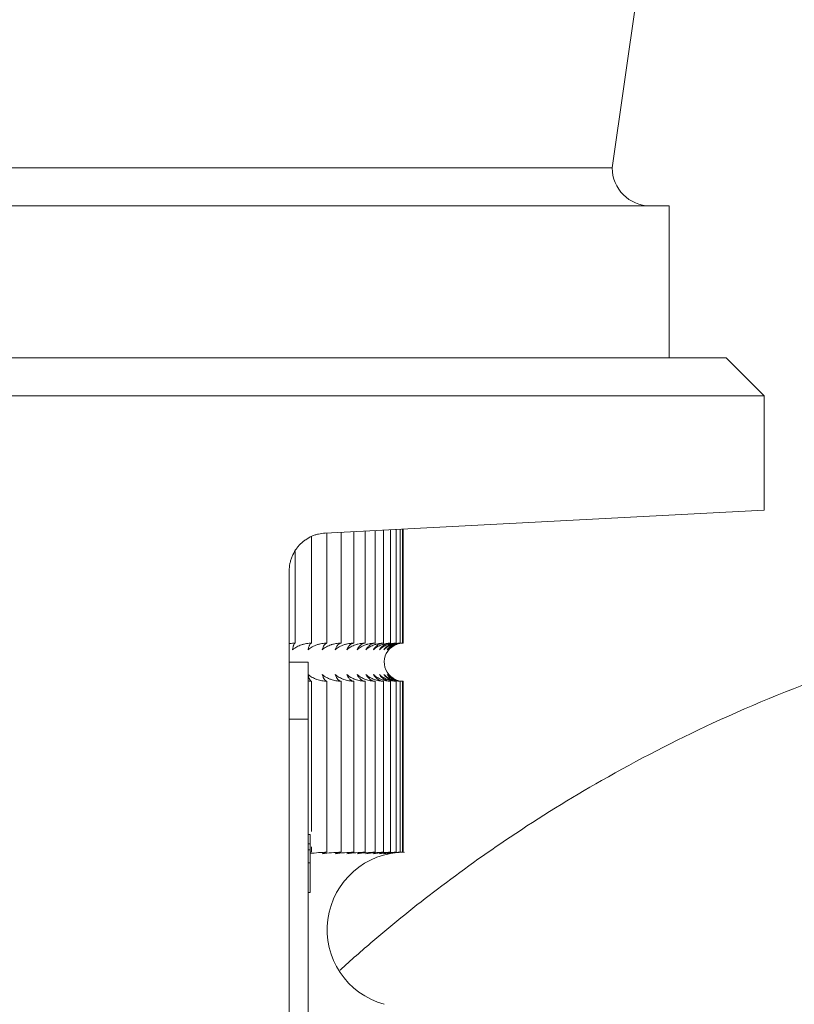
# Model space of a CAD drawing. Units: millimetres. Extents: x 0 to 420, y 0 to 297.
# Drawn here: x 208 to 212, y 170 to 175 of the extents above; entities that cross this region are included whole.
import ezdxf

# ---------------------------------------------------------------- set-up
doc = ezdxf.new("R2010")
doc.units = ezdxf.units.MM
doc.layers.add('1', color=7, linetype='Continuous', true_color=0xffffff)

msp = doc.modelspace()

# ---------------------------------------------------------------- linework, layer by layer
at = {"layer": '1', "color": 2, "linetype": 'Continuous', "lineweight": 13}
for p, q in [((211.0972, 174.1747), (211.3972, 176.2747)), ((207.8972, 174.1747), (211.0972, 174.1747)), ((207.8972, 173.9747), (211.3972, 173.9747)), ((211.3972, 173.1747), (211.3972, 173.9747)), ((211.6972, 173.1747), (207.8972, 173.1747)), ((211.8972, 172.9747), (211.6972, 173.1747)), ((207.8972, 172.9747), (211.8972, 172.9747)), ((211.8972, 172.3747), (211.8972, 172.9747)), ((209.5867, 172.2536), (211.8972, 172.3747)), ((209.8496, 171.6747), (209.8496, 172.2674)), ((209.8942, 171.6747), (209.8942, 172.2697)), ((209.931, 171.6747), (209.931, 172.2716)), ((209.9598, 171.6747), (209.9598, 172.2731)), ((209.9804, 171.6747), (209.9804, 172.2742)), ((209.9928, 171.6747), (209.9928, 172.2749)), ((209.997, 171.6747), (209.997, 172.2751)), ((209.5152, 171.6747), (209.5152, 172.2335)), ((209.596, 171.6747), (209.596, 172.2541)), ((209.6702, 171.6747), (209.6702, 172.2579)), ((209.7373, 171.6747), (209.7373, 172.2615)), ((209.7972, 171.6747), (209.7972, 172.2646)), ((209.428, 171.6747), (209.428, 172.1569)), ((209.3972, 166.1645), (209.3972, 172.0539)), ((209.997, 171.6747), (209.9941, 171.6746)), ((209.3972, 171.5747), (209.4972, 171.5747)), ((209.4972, 171.5747), (209.4972, 171.2747)), ((209.5152, 170.684), (209.5152, 171.4747)), ((209.596, 170.5747), (209.596, 171.4747)), ((209.6702, 170.5747), (209.6702, 171.4747)), ((209.7373, 170.5747), (209.7373, 171.4747)), ((209.7972, 170.5747), (209.7972, 171.4747)), ((209.8496, 170.5747), (209.8496, 171.4747)), ((209.8942, 170.5747), (209.8942, 171.4747)), ((209.931, 170.5747), (209.931, 171.4747)), ((209.9598, 170.5747), (209.9598, 171.4747)), ((209.9804, 170.5747), (209.9804, 171.4747)), ((209.9928, 170.5747), (209.9928, 171.4747)), ((209.9942, 171.4747), (209.997, 171.4747)), ((209.997, 170.5747), (209.997, 171.4747)), ((209.4972, 171.2747), (209.4972, 166.8747)), ((209.5072, 170.6672), (209.4972, 170.6672)), ((209.5072, 170.5867), (209.4972, 170.5867)), ((209.5072, 170.5183), (209.5072, 170.5867)), ((209.5152, 170.5747), (209.5072, 170.5745)), ((209.5152, 170.5747), (209.5152, 170.6029)), ((209.5072, 170.5183), (209.4972, 170.5183)), ((209.5072, 170.362), (209.5072, 170.5183)), ((209.5072, 170.362), (209.4972, 170.362))]:
    msp.add_line(p, q, dxfattribs=at)
at = {"layer": '1', "color": 6, "linetype": 'Continuous', "lineweight": 13}
for p, q in [((209.4972, 171.2747), (209.3972, 171.2747)), ((209.5072, 170.6196), (209.4972, 170.6196))]:
    msp.add_line(p, q, dxfattribs=at)
at = {"layer": '1', "color": 2, "linetype": 'Continuous', "lineweight": 13}
for centre, radius, start, end in [((211.2972, 174.1747), 0.2, 180, 270), ((209.9972, 171.5747), 0.1, 110.1486, 246.5831), ((210.0043, 170.1675), 0.4072, 90, 254.7449)]:
    msp.add_arc(centre, radius, start, end, dxfattribs=at)
for points, knots in [([(209.3972, 172.0539), (209.3972, 172.0672), (209.3985, 172.0803), (209.4024, 172.0996), (209.404, 172.106), (209.4069, 172.1154), (209.4079, 172.1186), (209.4101, 172.1248), (209.4113, 172.1278), (209.4176, 172.1429), (209.4237, 172.1543), (209.4327, 172.1677), (209.4346, 172.1703), (209.4384, 172.1755), (209.4443, 172.1831), (209.455, 172.1949), (209.4642, 172.2034), (209.4715, 172.2094), (209.4739, 172.2114), (209.4789, 172.2152), (209.4815, 172.217), (209.4944, 172.2259), (209.5051, 172.2318), (209.5219, 172.2392), (209.5276, 172.2415), (209.5363, 172.2444), (209.5392, 172.2453), (209.545, 172.247), (209.548, 172.2477), (209.5627, 172.2512), (209.5746, 172.253), (209.5867, 172.2536)], [0, 0, 0, 0, 0.125, 0.125, 0.1875, 0.1875, 0.21875, 0.21875, 0.25, 0.25, 0.375, 0.375, 0.40625, 0.40625, 0.4375, 0.5, 0.5625, 0.5625, 0.59375, 0.59375, 0.625, 0.625, 0.75, 0.75, 0.8125, 0.8125, 0.84375, 0.84375, 0.875, 0.875, 1, 1, 1, 1]), ([(214.9024, 171.9747), (214.5887, 171.9745), (213.9837, 171.9382), (213.1152, 171.7831), (212.3321, 171.5528), (211.6463, 171.2741), (211.0636, 170.9738), (210.5833, 170.6766), (210.1838, 170.391), (209.8887, 170.153), (209.7218, 170.0063), (209.665, 169.9548)], [0, 0, 0, 0, 0.163077, 0.317114, 0.459735, 0.588999, 0.703425, 0.801957, 0.883901, 0.959957, 1, 1, 1, 1]), ([(209.428, 171.6747), (209.4189, 171.6747), (209.41, 171.6739), (209.3998, 171.6722), (209.3984, 171.672), (209.3971, 171.6718)], [0, 0, 0, 0, 0.868044, 0.868044, 1, 1, 1, 1]), ([(209.5152, 171.6747), (209.5061, 171.6747), (209.4972, 171.6739), (209.4839, 171.6717), (209.4795, 171.6708), (209.4729, 171.6692), (209.4707, 171.6686), (209.4664, 171.6674), (209.4642, 171.6667), (209.4535, 171.663), (209.4453, 171.6594), (209.4335, 171.6528), (209.4297, 171.6505), (209.4223, 171.6453), (209.4187, 171.6424), (209.4152, 171.6394)], [0, 0, 0, 0, 0.25, 0.25, 0.375, 0.375, 0.4375, 0.4375, 0.5, 0.5, 0.75, 0.75, 0.875, 0.875, 1, 1, 1, 1]), ([(209.4152, 171.6394), (209.4161, 171.6455), (209.4171, 171.6506), (209.4186, 171.6571), (209.4191, 171.6591), (209.4198, 171.6619), (209.4201, 171.6627), (209.4206, 171.6644), (209.4209, 171.6652), (209.4223, 171.6688), (209.4234, 171.671), (209.4251, 171.6732), (209.4257, 171.6737), (209.4268, 171.6745), (209.4274, 171.6747), (209.428, 171.6747)], [0, 0, 0, 0, 0.25, 0.25, 0.375, 0.375, 0.4375, 0.4375, 0.5, 0.5, 0.75, 0.75, 0.875, 0.875, 1, 1, 1, 1]), ([(209.596, 171.6747), (209.587, 171.6747), (209.578, 171.6739), (209.5648, 171.6717), (209.5604, 171.6708), (209.5538, 171.6692), (209.5517, 171.6686), (209.5473, 171.6674), (209.5452, 171.6667), (209.5345, 171.663), (209.5263, 171.6594), (209.5145, 171.6528), (209.5107, 171.6505), (209.5033, 171.6453), (209.4997, 171.6424), (209.4963, 171.6394)], [0, 0, 0, 0, 0.25, 0.25, 0.375, 0.375, 0.4375, 0.4375, 0.5, 0.5, 0.75, 0.75, 0.875, 0.875, 1, 1, 1, 1]), ([(209.4963, 171.6394), (209.4976, 171.6455), (209.499, 171.6506), (209.5012, 171.6571), (209.502, 171.6591), (209.5031, 171.6619), (209.5035, 171.6627), (209.5043, 171.6644), (209.5047, 171.6652), (209.5067, 171.6688), (209.5084, 171.671), (209.5109, 171.6732), (209.5118, 171.6737), (209.5135, 171.6745), (209.5143, 171.6747), (209.5152, 171.6747)], [0, 0, 0, 0, 0.25, 0.25, 0.375, 0.375, 0.4375, 0.4375, 0.5, 0.5, 0.75, 0.75, 0.875, 0.875, 1, 1, 1, 1]), ([(209.6702, 171.6747), (209.6612, 171.6747), (209.6523, 171.6739), (209.6391, 171.6717), (209.6347, 171.6708), (209.6282, 171.6692), (209.6261, 171.6686), (209.6217, 171.6674), (209.6196, 171.6667), (209.609, 171.663), (209.6008, 171.6594), (209.5891, 171.6528), (209.5853, 171.6505), (209.578, 171.6453), (209.5744, 171.6424), (209.571, 171.6394)], [0, 0, 0, 0, 0.25, 0.25, 0.375, 0.375, 0.4375, 0.4375, 0.5, 0.5, 0.75, 0.75, 0.875, 0.875, 1, 1, 1, 1]), ([(209.571, 171.6394), (209.5727, 171.6455), (209.5746, 171.6506), (209.5775, 171.6571), (209.5785, 171.6591), (209.5801, 171.6619), (209.5806, 171.6627), (209.5816, 171.6644), (209.5822, 171.6652), (209.5849, 171.6688), (209.587, 171.671), (209.5904, 171.6732), (209.5915, 171.6737), (209.5938, 171.6745), (209.5949, 171.6747), (209.596, 171.6747)], [0, 0, 0, 0, 0.25, 0.25, 0.375, 0.375, 0.4375, 0.4375, 0.5, 0.5, 0.75, 0.75, 0.875, 0.875, 1, 1, 1, 1]), ([(209.7373, 171.6747), (209.7284, 171.6747), (209.7196, 171.6739), (209.7065, 171.6717), (209.7022, 171.6708), (209.6958, 171.6692), (209.6936, 171.6686), (209.6894, 171.6674), (209.6872, 171.6667), (209.6767, 171.663), (209.6686, 171.6594), (209.6571, 171.6528), (209.6533, 171.6505), (209.646, 171.6453), (209.6425, 171.6424), (209.6391, 171.6394)], [0, 0, 0, 0, 0.25, 0.25, 0.375, 0.375, 0.4375, 0.4375, 0.5, 0.5, 0.75, 0.75, 0.875, 0.875, 1, 1, 1, 1]), ([(209.6391, 171.6394), (209.6413, 171.6455), (209.6436, 171.6506), (209.6472, 171.6571), (209.6484, 171.6591), (209.6504, 171.6619), (209.651, 171.6627), (209.6523, 171.6644), (209.653, 171.6652), (209.6563, 171.6688), (209.659, 171.671), (209.6632, 171.6732), (209.6646, 171.6737), (209.6674, 171.6745), (209.6688, 171.6747), (209.6702, 171.6747)], [0, 0, 0, 0, 0.25, 0.25, 0.375, 0.375, 0.4375, 0.4375, 0.5, 0.5, 0.75, 0.75, 0.875, 0.875, 1, 1, 1, 1]), ([(209.7972, 171.6747), (209.7884, 171.6747), (209.7797, 171.6739), (209.7668, 171.6717), (209.7626, 171.6708), (209.7562, 171.6692), (209.7541, 171.6686), (209.7499, 171.6674), (209.7478, 171.6667), (209.7374, 171.663), (209.7295, 171.6594), (209.7181, 171.6528), (209.7144, 171.6505), (209.7072, 171.6453), (209.7037, 171.6424), (209.7004, 171.6394)], [0, 0, 0, 0, 0.25, 0.25, 0.375, 0.375, 0.4375, 0.4375, 0.5, 0.5, 0.75, 0.75, 0.875, 0.875, 1, 1, 1, 1]), ([(209.7004, 171.6394), (209.7029, 171.6455), (209.7056, 171.6506), (209.71, 171.6571), (209.7114, 171.6591), (209.7137, 171.6619), (209.7145, 171.6627), (209.7161, 171.6644), (209.7168, 171.6652), (209.7208, 171.6688), (209.724, 171.671), (209.729, 171.6732), (209.7306, 171.6737), (209.734, 171.6745), (209.7356, 171.6747), (209.7373, 171.6747)], [0, 0, 0, 0, 0.25, 0.25, 0.375, 0.375, 0.4375, 0.4375, 0.5, 0.5, 0.75, 0.75, 0.875, 0.875, 1, 1, 1, 1]), ([(209.8496, 171.6747), (209.8409, 171.6747), (209.8324, 171.6739), (209.8198, 171.6717), (209.8156, 171.6708), (209.8094, 171.6692), (209.8073, 171.6686), (209.8031, 171.6674), (209.8011, 171.6667), (209.7909, 171.663), (209.7831, 171.6594), (209.7719, 171.6528), (209.7683, 171.6505), (209.7612, 171.6453), (209.7578, 171.6424), (209.7545, 171.6394)], [0, 0, 0, 0, 0.25, 0.25, 0.375, 0.375, 0.4375, 0.4375, 0.5, 0.5, 0.75, 0.75, 0.875, 0.875, 1, 1, 1, 1]), ([(209.7545, 171.6394), (209.7574, 171.6455), (209.7606, 171.6506), (209.7656, 171.6571), (209.7673, 171.6591), (209.7699, 171.6619), (209.7708, 171.6627), (209.7726, 171.6644), (209.7735, 171.6652), (209.7781, 171.6688), (209.7818, 171.671), (209.7875, 171.6732), (209.7895, 171.6737), (209.7933, 171.6745), (209.7953, 171.6747), (209.7972, 171.6747)], [0, 0, 0, 0, 0.25, 0.25, 0.375, 0.375, 0.4375, 0.4375, 0.5, 0.5, 0.75, 0.75, 0.875, 0.875, 1, 1, 1, 1]), ([(209.8942, 171.6747), (209.8858, 171.6747), (209.8775, 171.6739), (209.8651, 171.6717), (209.861, 171.6708), (209.8549, 171.6692), (209.8529, 171.6686), (209.8489, 171.6674), (209.8468, 171.6667), (209.8369, 171.663), (209.8292, 171.6594), (209.8183, 171.6528), (209.8148, 171.6505), (209.8078, 171.6453), (209.8045, 171.6424), (209.8013, 171.6394)], [0, 0, 0, 0, 0.25, 0.25, 0.375, 0.375, 0.4375, 0.4375, 0.5, 0.5, 0.75, 0.75, 0.875, 0.875, 1, 1, 1, 1]), ([(209.8013, 171.6394), (209.8046, 171.6455), (209.8082, 171.6506), (209.8138, 171.6571), (209.8158, 171.6591), (209.8187, 171.6619), (209.8198, 171.6627), (209.8218, 171.6644), (209.8228, 171.6652), (209.828, 171.6688), (209.8322, 171.671), (209.8387, 171.6732), (209.8408, 171.6737), (209.8452, 171.6745), (209.8474, 171.6747), (209.8496, 171.6747)], [0, 0, 0, 0, 0.25, 0.25, 0.375, 0.375, 0.4375, 0.4375, 0.5, 0.5, 0.75, 0.75, 0.875, 0.875, 1, 1, 1, 1]), ([(209.931, 171.6747), (209.9228, 171.6747), (209.9147, 171.6739), (209.9027, 171.6717), (209.8987, 171.6708), (209.8928, 171.6692), (209.8908, 171.6686), (209.8869, 171.6674), (209.8849, 171.6667), (209.8752, 171.663), (209.8678, 171.6594), (209.8571, 171.6528), (209.8537, 171.6505), (209.847, 171.6453), (209.8437, 171.6424), (209.8406, 171.6394)], [0, 0, 0, 0, 0.25, 0.25, 0.375, 0.375, 0.4375, 0.4375, 0.5, 0.5, 0.75, 0.75, 0.875, 0.875, 1, 1, 1, 1]), ([(209.8406, 171.6394), (209.8443, 171.6455), (209.8482, 171.6506), (209.8545, 171.6571), (209.8567, 171.6591), (209.86, 171.6619), (209.8611, 171.6627), (209.8634, 171.6644), (209.8645, 171.6652), (209.8703, 171.6688), (209.875, 171.671), (209.8821, 171.6732), (209.8845, 171.6737), (209.8894, 171.6745), (209.8918, 171.6747), (209.8942, 171.6747)], [0, 0, 0, 0, 0.25, 0.25, 0.375, 0.375, 0.4375, 0.4375, 0.5, 0.5, 0.75, 0.75, 0.875, 0.875, 1, 1, 1, 1]), ([(209.9598, 171.6747), (209.9518, 171.6747), (209.944, 171.6739), (209.9323, 171.6717), (209.9285, 171.6708), (209.9227, 171.6692), (209.9208, 171.6686), (209.917, 171.6674), (209.9151, 171.6667), (209.9057, 171.663), (209.8985, 171.6594), (209.8882, 171.6528), (209.8849, 171.6505), (209.8784, 171.6453), (209.8752, 171.6424), (209.8722, 171.6394)], [0, 0, 0, 0, 0.25, 0.25, 0.375, 0.375, 0.4375, 0.4375, 0.5, 0.5, 0.75, 0.75, 0.875, 0.875, 1, 1, 1, 1]), ([(209.8722, 171.6394), (209.8763, 171.6455), (209.8806, 171.6506), (209.8875, 171.6571), (209.8898, 171.6591), (209.8935, 171.6619), (209.8947, 171.6627), (209.8972, 171.6644), (209.8984, 171.6652), (209.9047, 171.6688), (209.9099, 171.671), (209.9177, 171.6732), (209.9204, 171.6737), (209.9257, 171.6745), (209.9284, 171.6747), (209.931, 171.6747)], [0, 0, 0, 0, 0.25, 0.25, 0.375, 0.375, 0.4375, 0.4375, 0.5, 0.5, 0.75, 0.75, 0.875, 0.875, 1, 1, 1, 1]), ([(209.9804, 171.6747), (209.9728, 171.6747), (209.9652, 171.6739), (209.954, 171.6717), (209.9503, 171.6708), (209.9447, 171.6692), (209.9429, 171.6686), (209.9392, 171.6674), (209.9374, 171.6667), (209.9283, 171.663), (209.9214, 171.6594), (209.9115, 171.6528), (209.9082, 171.6505), (209.902, 171.6453), (209.8989, 171.6424), (209.8961, 171.6394)], [0, 0, 0, 0, 0.25, 0.25, 0.375, 0.375, 0.4375, 0.4375, 0.5, 0.5, 0.75, 0.75, 0.875, 0.875, 1, 1, 1, 1]), ([(209.8961, 171.6394), (209.9004, 171.6455), (209.9051, 171.6506), (209.9126, 171.6571), (209.9151, 171.6591), (209.9191, 171.6619), (209.9204, 171.6627), (209.9231, 171.6644), (209.9245, 171.6652), (209.9313, 171.6688), (209.9369, 171.671), (209.9454, 171.6732), (209.9482, 171.6737), (209.954, 171.6745), (209.9569, 171.6747), (209.9598, 171.6747)], [0, 0, 0, 0, 0.25, 0.25, 0.375, 0.375, 0.4375, 0.4375, 0.5, 0.5, 0.75, 0.75, 0.875, 0.875, 1, 1, 1, 1]), ([(209.9928, 171.6747), (209.9855, 171.6747), (209.9782, 171.6739), (209.9675, 171.6717), (209.9639, 171.6708), (209.9586, 171.6692), (209.9569, 171.6686), (209.9533, 171.6674), (209.9516, 171.6667), (209.9429, 171.663), (209.9363, 171.6594), (209.9268, 171.6528), (209.9237, 171.6505), (209.9177, 171.6453), (209.9148, 171.6424), (209.912, 171.6394)], [0, 0, 0, 0, 0.25, 0.25, 0.375, 0.375, 0.4375, 0.4375, 0.5, 0.5, 0.75, 0.75, 0.875, 0.875, 1, 1, 1, 1]), ([(209.912, 171.6394), (209.9167, 171.6455), (209.9217, 171.6506), (209.9297, 171.6571), (209.9325, 171.6591), (209.9367, 171.6619), (209.9381, 171.6627), (209.941, 171.6644), (209.9425, 171.6652), (209.9498, 171.6688), (209.9558, 171.671), (209.9646, 171.6731), (209.9673, 171.6736), (209.97, 171.674)], [0, 0, 0, 0, 0.290765, 0.290765, 0.436148, 0.436148, 0.508839, 0.508839, 0.58153, 0.58153, 0.872295, 0.872295, 1, 1, 1, 1]), ([(209.92, 171.6394), (209.925, 171.6455), (209.9303, 171.6506), (209.9389, 171.6571), (209.9418, 171.6591), (209.9463, 171.6619), (209.9478, 171.6627), (209.9509, 171.6644), (209.9524, 171.6652), (209.9602, 171.6688), (209.9666, 171.671), (209.9743, 171.6727), (209.9755, 171.673), (209.9767, 171.6732)], [0, 0, 0, 0, 0.313903, 0.313903, 0.470855, 0.470855, 0.549331, 0.549331, 0.627807, 0.627807, 0.94171, 0.94171, 1, 1, 1, 1]), ([(209.9791, 171.673), (209.9781, 171.6729), (209.9772, 171.6727), (209.9728, 171.6717), (209.9694, 171.6708), (209.9644, 171.6692), (209.9627, 171.6686), (209.9594, 171.6674), (209.9577, 171.6667), (209.9494, 171.663), (209.9431, 171.6594), (209.9341, 171.6529), (209.9313, 171.6506), (209.9285, 171.6481)], [0, 0, 0, 0, 0.05343, 0.05343, 0.24391, 0.24391, 0.339151, 0.339151, 0.434391, 0.434391, 0.815352, 0.815352, 1, 1, 1, 1]), ([(209.5152, 171.4747), (209.5135, 171.4747), (209.5118, 171.4754), (209.5093, 171.4776), (209.5084, 171.4785), (209.5072, 171.4801), (209.5068, 171.4807), (209.506, 171.482), (209.5056, 171.4827), (209.5035, 171.4863), (209.502, 171.4899), (209.4997, 171.4965), (209.499, 171.4989), (209.4976, 171.5041), (209.4969, 171.5069), (209.4963, 171.5099)], [0, 0, 0, 0, 0.25, 0.25, 0.375, 0.375, 0.4375, 0.4375, 0.5, 0.5, 0.75, 0.75, 0.875, 0.875, 1, 1, 1, 1]), ([(209.4963, 171.5099), (209.5031, 171.5039), (209.5105, 171.4988), (209.5222, 171.4922), (209.5262, 171.4902), (209.5323, 171.4875), (209.5344, 171.4866), (209.5386, 171.485), (209.5407, 171.4842), (209.5515, 171.4805), (209.5602, 171.4784), (209.5735, 171.4762), (209.578, 171.4756), (209.587, 171.4749), (209.5915, 171.4747), (209.596, 171.4747)], [0, 0, 0, 0, 0.25, 0.25, 0.375, 0.375, 0.4375, 0.4375, 0.5, 0.5, 0.75, 0.75, 0.875, 0.875, 1, 1, 1, 1]), ([(209.596, 171.4747), (209.5938, 171.4747), (209.5915, 171.4754), (209.5882, 171.4776), (209.5871, 171.4785), (209.5855, 171.4801), (209.5849, 171.4807), (209.5838, 171.482), (209.5833, 171.4827), (209.5806, 171.4863), (209.5785, 171.4899), (209.5756, 171.4965), (209.5746, 171.4989), (209.5728, 171.5041), (209.5719, 171.5069), (209.571, 171.5099)], [0, 0, 0, 0, 0.25, 0.25, 0.375, 0.375, 0.4375, 0.4375, 0.5, 0.5, 0.75, 0.75, 0.875, 0.875, 1, 1, 1, 1]), ([(209.571, 171.5099), (209.5778, 171.5039), (209.5851, 171.4988), (209.5967, 171.4922), (209.6007, 171.4902), (209.6068, 171.4875), (209.6089, 171.4866), (209.6131, 171.485), (209.6152, 171.4842), (209.6259, 171.4805), (209.6345, 171.4784), (209.6478, 171.4762), (209.6522, 171.4756), (209.6612, 171.4749), (209.6657, 171.4747), (209.6702, 171.4747)], [0, 0, 0, 0, 0.25, 0.25, 0.375, 0.375, 0.4375, 0.4375, 0.5, 0.5, 0.75, 0.75, 0.875, 0.875, 1, 1, 1, 1]), ([(209.6702, 171.4747), (209.6674, 171.4747), (209.6646, 171.4754), (209.6604, 171.4776), (209.6591, 171.4785), (209.657, 171.4801), (209.6564, 171.4807), (209.655, 171.482), (209.6543, 171.4827), (209.651, 171.4863), (209.6485, 171.4899), (209.6448, 171.4965), (209.6436, 171.4989), (209.6413, 171.5041), (209.6402, 171.5069), (209.6391, 171.5099)], [0, 0, 0, 0, 0.25, 0.25, 0.375, 0.375, 0.4375, 0.4375, 0.5, 0.5, 0.75, 0.75, 0.875, 0.875, 1, 1, 1, 1]), ([(209.6391, 171.5099), (209.6459, 171.5039), (209.6531, 171.4988), (209.6646, 171.4922), (209.6685, 171.4902), (209.6746, 171.4875), (209.6767, 171.4866), (209.6808, 171.485), (209.6829, 171.4842), (209.6934, 171.4805), (209.702, 171.4784), (209.7151, 171.4762), (209.7195, 171.4756), (209.7284, 171.4749), (209.7329, 171.4747), (209.7373, 171.4747)], [0, 0, 0, 0, 0.25, 0.25, 0.375, 0.375, 0.4375, 0.4375, 0.5, 0.5, 0.75, 0.75, 0.875, 0.875, 1, 1, 1, 1]), ([(209.7373, 171.4747), (209.734, 171.4747), (209.7307, 171.4754), (209.7257, 171.4776), (209.7241, 171.4785), (209.7217, 171.4801), (209.7209, 171.4807), (209.7193, 171.482), (209.7185, 171.4827), (209.7145, 171.4863), (209.7115, 171.4899), (209.7071, 171.4965), (209.7057, 171.4989), (209.703, 171.5041), (209.7017, 171.5069), (209.7004, 171.5099)], [0, 0, 0, 0, 0.25, 0.25, 0.375, 0.375, 0.4375, 0.4375, 0.5, 0.5, 0.75, 0.75, 0.875, 0.875, 1, 1, 1, 1]), ([(209.7004, 171.5099), (209.707, 171.5039), (209.7142, 171.4988), (209.7255, 171.4922), (209.7294, 171.4902), (209.7354, 171.4875), (209.7374, 171.4866), (209.7415, 171.485), (209.7435, 171.4842), (209.7539, 171.4805), (209.7624, 171.4784), (209.7753, 171.4762), (209.7796, 171.4756), (209.7884, 171.4749), (209.7928, 171.4747), (209.7972, 171.4747)], [0, 0, 0, 0, 0.25, 0.25, 0.375, 0.375, 0.4375, 0.4375, 0.5, 0.5, 0.75, 0.75, 0.875, 0.875, 1, 1, 1, 1]), ([(209.7972, 171.4747), (209.7933, 171.4747), (209.7895, 171.4754), (209.7838, 171.4776), (209.7819, 171.4785), (209.7791, 171.4801), (209.7782, 171.4807), (209.7763, 171.482), (209.7754, 171.4827), (209.7708, 171.4863), (209.7673, 171.4899), (209.7623, 171.4965), (209.7607, 171.4989), (209.7575, 171.5041), (209.756, 171.5069), (209.7545, 171.5099)], [0, 0, 0, 0, 0.25, 0.25, 0.375, 0.375, 0.4375, 0.4375, 0.5, 0.5, 0.75, 0.75, 0.875, 0.875, 1, 1, 1, 1]), ([(209.7545, 171.5099), (209.761, 171.5039), (209.7681, 171.4988), (209.7792, 171.4922), (209.783, 171.4902), (209.7889, 171.4875), (209.7908, 171.4866), (209.7948, 171.485), (209.7969, 171.4842), (209.8071, 171.4805), (209.8154, 171.4784), (209.8281, 171.4762), (209.8323, 171.4756), (209.8409, 171.4749), (209.8453, 171.4747), (209.8496, 171.4747)], [0, 0, 0, 0, 0.25, 0.25, 0.375, 0.375, 0.4375, 0.4375, 0.5, 0.5, 0.75, 0.75, 0.875, 0.875, 1, 1, 1, 1]), ([(209.8496, 171.4747), (209.8452, 171.4747), (209.8409, 171.4754), (209.8344, 171.4776), (209.8323, 171.4785), (209.8292, 171.4801), (209.8281, 171.4807), (209.826, 171.482), (209.825, 171.4827), (209.8198, 171.4863), (209.8158, 171.4899), (209.8101, 171.4965), (209.8083, 171.4989), (209.8047, 171.5041), (209.803, 171.5069), (209.8013, 171.5099)], [0, 0, 0, 0, 0.25, 0.25, 0.375, 0.375, 0.4375, 0.4375, 0.5, 0.5, 0.75, 0.75, 0.875, 0.875, 1, 1, 1, 1]), ([(209.8013, 171.5099), (209.8077, 171.5039), (209.8146, 171.4988), (209.8254, 171.4922), (209.8292, 171.4902), (209.8349, 171.4875), (209.8368, 171.4866), (209.8407, 171.485), (209.8427, 171.4842), (209.8527, 171.4805), (209.8608, 171.4784), (209.8732, 171.4762), (209.8774, 171.4756), (209.8858, 171.4749), (209.89, 171.4747), (209.8942, 171.4747)], [0, 0, 0, 0, 0.25, 0.25, 0.375, 0.375, 0.4375, 0.4375, 0.5, 0.5, 0.75, 0.75, 0.875, 0.875, 1, 1, 1, 1]), ([(209.8942, 171.4747), (209.8894, 171.4747), (209.8846, 171.4754), (209.8774, 171.4776), (209.8751, 171.4785), (209.8715, 171.4801), (209.8704, 171.4807), (209.868, 171.482), (209.8669, 171.4827), (209.8611, 171.4863), (209.8567, 171.4899), (209.8504, 171.4965), (209.8484, 171.4989), (209.8444, 171.5041), (209.8424, 171.5069), (209.8406, 171.5099)], [0, 0, 0, 0, 0.25, 0.25, 0.375, 0.375, 0.4375, 0.4375, 0.5, 0.5, 0.75, 0.75, 0.875, 0.875, 1, 1, 1, 1]), ([(209.8406, 171.5099), (209.8468, 171.5039), (209.8535, 171.4988), (209.8641, 171.4922), (209.8677, 171.4902), (209.8733, 171.4875), (209.8752, 171.4866), (209.879, 171.485), (209.8809, 171.4842), (209.8906, 171.4805), (209.8985, 171.4784), (209.9106, 171.4762), (209.9146, 171.4756), (209.9228, 171.4749), (209.9269, 171.4747), (209.931, 171.4747)], [0, 0, 0, 0, 0.25, 0.25, 0.375, 0.375, 0.4375, 0.4375, 0.5, 0.5, 0.75, 0.75, 0.875, 0.875, 1, 1, 1, 1]), ([(209.931, 171.4747), (209.9257, 171.4747), (209.9204, 171.4754), (209.9126, 171.4776), (209.91, 171.4785), (209.9061, 171.4801), (209.9049, 171.4807), (209.9023, 171.482), (209.901, 171.4827), (209.8947, 171.4863), (209.8899, 171.4899), (209.883, 171.4965), (209.8807, 171.4989), (209.8764, 171.5041), (209.8742, 171.5069), (209.8722, 171.5099)], [0, 0, 0, 0, 0.25, 0.25, 0.375, 0.375, 0.4375, 0.4375, 0.5, 0.5, 0.75, 0.75, 0.875, 0.875, 1, 1, 1, 1]), ([(209.8722, 171.5099), (209.8782, 171.5039), (209.8847, 171.4988), (209.8949, 171.4922), (209.8985, 171.4902), (209.9039, 171.4875), (209.9057, 171.4866), (209.9094, 171.485), (209.9113, 171.4842), (209.9207, 171.4805), (209.9283, 171.4784), (209.94, 171.4762), (209.9439, 171.4756), (209.9518, 171.4749), (209.9558, 171.4747), (209.9598, 171.4747)], [0, 0, 0, 0, 0.25, 0.25, 0.375, 0.375, 0.4375, 0.4375, 0.5, 0.5, 0.75, 0.75, 0.875, 0.875, 1, 1, 1, 1]), ([(209.9598, 171.4747), (209.954, 171.4747), (209.9483, 171.4754), (209.9398, 171.4776), (209.937, 171.4785), (209.9328, 171.4801), (209.9314, 171.4807), (209.9287, 171.482), (209.9273, 171.4827), (209.9204, 171.4863), (209.9152, 171.4899), (209.9077, 171.4965), (209.9053, 171.4989), (209.9005, 171.5041), (209.8982, 171.5069), (209.8961, 171.5099)], [0, 0, 0, 0, 0.25, 0.25, 0.375, 0.375, 0.4375, 0.4375, 0.5, 0.5, 0.75, 0.75, 0.875, 0.875, 1, 1, 1, 1]), ([(209.8961, 171.5099), (209.9018, 171.5039), (209.9081, 171.4988), (209.9179, 171.4922), (209.9213, 171.4902), (209.9265, 171.4875), (209.9283, 171.4866), (209.9318, 171.485), (209.9337, 171.4842), (209.9427, 171.4805), (209.9501, 171.4784), (209.9613, 171.4762), (209.9651, 171.4756), (209.9728, 171.4749), (209.9766, 171.4747), (209.9804, 171.4747)], [0, 0, 0, 0, 0.25, 0.25, 0.375, 0.375, 0.4375, 0.4375, 0.5, 0.5, 0.75, 0.75, 0.875, 0.875, 1, 1, 1, 1]), ([(209.9804, 171.4747), (209.9742, 171.4747), (209.9681, 171.4754), (209.959, 171.4776), (209.9559, 171.4785), (209.9515, 171.4801), (209.95, 171.4807), (209.947, 171.482), (209.9455, 171.4827), (209.9382, 171.4863), (209.9325, 171.4899), (209.9245, 171.4965), (209.9219, 171.4989), (209.9168, 171.5041), (209.9143, 171.5069), (209.912, 171.5099)], [0, 0, 0, 0, 0.25, 0.25, 0.375, 0.375, 0.4375, 0.4375, 0.5, 0.5, 0.75, 0.75, 0.875, 0.875, 1, 1, 1, 1]), ([(209.912, 171.5099), (209.9175, 171.5039), (209.9235, 171.4988), (209.933, 171.4922), (209.9362, 171.4902), (209.9412, 171.4875), (209.9429, 171.4866), (209.9463, 171.485), (209.948, 171.4842), (209.9545, 171.4815), (209.9593, 171.4798), (209.9641, 171.4785)], [0, 0, 0, 0, 0.372976, 0.372976, 0.559464, 0.559464, 0.652708, 0.652708, 0.745953, 0.745953, 1, 1, 1, 1]), ([(209.9743, 171.4766), (209.9739, 171.4767), (209.9736, 171.4768), (209.97, 171.4776), (209.9668, 171.4785), (209.962, 171.4801), (209.9604, 171.4807), (209.9572, 171.482), (209.9557, 171.4827), (209.9478, 171.4863), (209.9418, 171.4899), (209.9333, 171.4965), (209.9305, 171.4989), (209.9251, 171.5041), (209.9225, 171.5069), (209.92, 171.5099)], [0, 0, 0, 0, 0.018103, 0.018103, 0.181753, 0.181753, 0.263577, 0.263577, 0.345402, 0.345402, 0.672701, 0.672701, 0.836351, 0.836351, 1, 1, 1, 1]), ([(209.4971, 171.4757), (209.4986, 171.4755), (209.5001, 171.4754), (209.5061, 171.4749), (209.5107, 171.4747), (209.5152, 171.4747)], [0, 0, 0, 0, 0.248352, 0.248352, 1, 1, 1, 1]), ([(209.897, 167.8334), (209.898, 167.8347), (209.9901, 167.9606), (210.2077, 168.2357), (210.612, 168.6664), (211.1594, 169.1385), (211.8019, 169.5632), (212.5094, 169.9108), (213.113, 170.1211), (213.6342, 170.2483), (214.0466, 170.3202), (214.4712, 170.3646), (214.7577, 170.3747), (214.9024, 170.3747)], [0, 0, 0, 0, 0.000846, 0.080366, 0.18052, 0.304781, 0.451937, 0.575988, 0.710061, 0.780282, 0.852222, 0.92557, 1, 1, 1, 1])]:
    msp.add_open_spline(points, degree=3, knots=knots, dxfattribs=at)
for points in [[(209.9822, 171.4752), (209.9857, 171.4749), (209.9893, 171.4747), (209.9928, 171.4747)], [(209.5072, 170.6196), (209.5072, 170.6325), (209.5072, 170.6483), (209.5072, 170.6672)], [(209.5072, 170.5867), (209.5072, 170.5959), (209.5072, 170.6068), (209.5072, 170.6196)], [(209.596, 170.5747), (209.5663, 170.5743), (209.5366, 170.5719), (209.5071, 170.5677)], [(209.6702, 170.5747), (209.637, 170.5742), (209.6038, 170.5713), (209.571, 170.5661)], [(209.571, 170.5661), (209.5793, 170.5713), (209.5877, 170.5742), (209.596, 170.5747)], [(209.7373, 170.5747), (209.7045, 170.5742), (209.6716, 170.5713), (209.6391, 170.5661)], [(209.6391, 170.5661), (209.6494, 170.5713), (209.6598, 170.5742), (209.6702, 170.5747)], [(209.7972, 170.5747), (209.7648, 170.5742), (209.7324, 170.5713), (209.7004, 170.5661)], [(209.7004, 170.5661), (209.7126, 170.5713), (209.725, 170.5742), (209.7373, 170.5747)], [(209.8496, 170.5747), (209.8178, 170.5742), (209.7859, 170.5713), (209.7545, 170.5661)], [(209.7545, 170.5661), (209.7686, 170.5713), (209.7829, 170.5742), (209.7972, 170.5747)], [(209.8942, 170.5747), (209.8632, 170.5742), (209.832, 170.5713), (209.8013, 170.5661)], [(209.8013, 170.5661), (209.8173, 170.5713), (209.8334, 170.5742), (209.8496, 170.5747)], [(209.931, 170.5747), (209.9008, 170.5742), (209.8705, 170.5713), (209.8406, 170.5661)], [(209.8406, 170.5661), (209.8583, 170.5713), (209.8763, 170.5742), (209.8942, 170.5747)], [(209.9598, 170.5747), (209.9305, 170.5742), (209.9012, 170.5713), (209.8722, 170.5661)], [(209.8722, 170.5661), (209.8917, 170.5713), (209.9114, 170.5742), (209.931, 170.5747)], [(209.9804, 170.5747), (209.9522, 170.5742), (209.9239, 170.5713), (209.8961, 170.5661)], [(209.8961, 170.5661), (209.9171, 170.5713), (209.9385, 170.5742), (209.9598, 170.5747)], [(209.9928, 170.5747), (209.9658, 170.5742), (209.9387, 170.5713), (209.912, 170.5661)], [(209.912, 170.5661), (209.9346, 170.5713), (209.9575, 170.5742), (209.9804, 170.5747)], [(209.92, 170.5661), (209.9335, 170.569), (209.947, 170.5712), (209.9607, 170.5726)], [(209.997, 170.5747), (209.9828, 170.5744), (209.9687, 170.5734), (209.9546, 170.5717)]]:
    msp.add_open_spline(points, degree=3, dxfattribs=at)

doc.saveas('drawing.dxf')
